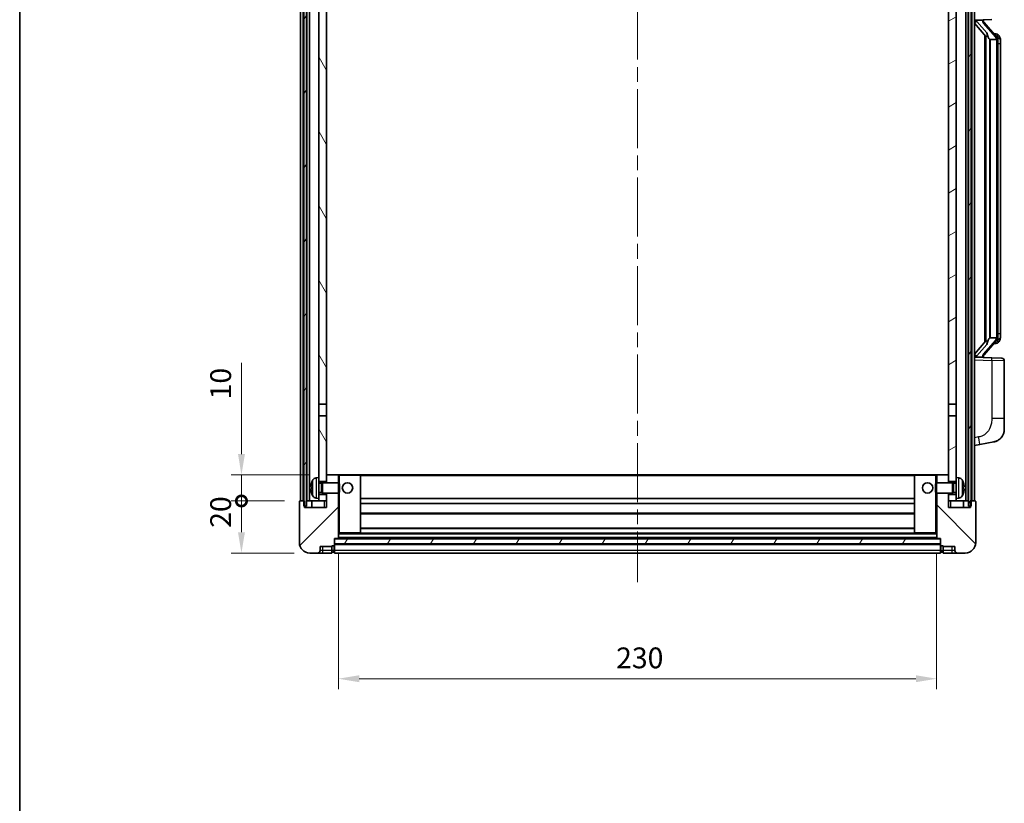
# Model space of a CAD drawing. Units: millimetres. Extents: x 58 to 9512, y 32 to 1297.
# Drawn here: x 1632 to 2011, y 797 to 1098 of the extents above; entities that cross this region are included whole.
import ezdxf

# ---------------------------------------------------------------- set-up
doc = ezdxf.new("R2010")
doc.units = ezdxf.units.MM
doc.header["$LTSCALE"] = 4
doc.linetypes.add('CHAIN', pattern=[0.3543, 0.2362, -0.0295, 0.0591, -0.0295])
doc.layers.get('Defpoints').update_dxf_attribs({"lineweight": 25})
for name, color, linetype, lineweight in [('Border (ISO)', 7, 'Continuous', 35), ('Centerline (ISO)', 131, 'Continuous', 18), ('Dimension (ISO)', 7, 'Continuous', 18), ('Dimension (ISO) @ 1', 7, 'Continuous', 18), ('Hatch (ISO)', 1, 'Continuous', 18), ('Visible (ISO)', 7, 'Continuous', 35), ('Visible Narrow (ISO)', 7, 'Continuous', 25)]:
    doc.layers.add(name, color=color, linetype=linetype, lineweight=lineweight)
doc.styles.add('Note Text (TK)', font='txt')
doc.dimstyles.new('Default - Method 1b (TK)', dxfattribs={"dimscale": 4, "dimtxt": 2.5, "dimasz": 2.5, "dimexe": 1, "dimexo": 1.5, "dimgap": 1, "dimtad": 1, "dimtoh": 1, "dimrnd": 1e-08, "dimdsep": 46, "dimtxsty": 'Note Text (TK)', "dimcen": 0.09, "dimdle": 5, "dimclrd": 100, "dimclre": 100, "dimclrt": 7, "dimadec": 1, "dimazin": 1, "dimtfac": 1, "dimtmove": 0, "dimatfit": 3, "dimfxl": 1, "dimtolj": 1, "dimlwd": -1, "dimlwe": -1, "dimarcsym": 0})
pattern_1 = [(60, (1566.75, -4), (-12.37334, 7.14375), [])]

# ---------------------------------------------------------------- blocks, each defined once
blk = doc.blocks.new('図面枠 tk図枠')
at = {"layer": 'Border (ISO)'}
blk.add_line((14.5, 289), (14.5, 8), dxfattribs=at)
blk = doc.blocks.new('_DotSmall')
at = {"color": 0, "linetype": 'ByBlock', "const_width": 0.5}
blk.add_lwpolyline([(-0.0625, 0, 1), (0.0625, 0, 1)], format="xyb", close=True, dxfattribs=at)
blk = doc.blocks.new('*D290')
at = {"layer": 'Defpoints', "color": 0}
for p in [(1717.25, 913.36), (1739.75, 913.36), (1743.5, 893.36)]:
    blk.add_point(p, dxfattribs=at)
at = {"layer": 'Dimension (ISO)', "color": 100}
for p, q in [((1733.75, 913.36), (1713.25, 913.36)), ((1717.25, 901.36), (1717.25, 913.36)), ((1737.5, 893.36), (1713.25, 893.36))]:
    blk.add_line(p, q, dxfattribs=at)
blk.add_solid([(1715.92, 901.36), (1718.59, 901.36), (1717.25, 893.36)], dxfattribs=at)
at = {"layer": 'Dimension (ISO)', "color": 100, "xscale": 8, "yscale": 8, "zscale": 8, "rotation": 90}
blk.add_blockref('_DotSmall', (1717.25, 913.36), dxfattribs=at)
at = {"layer": 'Dimension (ISO)', "color": 7, "insert": (1709.25, 903.04), "char_height": 8, "attachment_point": 4, "rotation": 90, "style": 'Note Text (TK)'}
blk.add_mtext('\\A1;20', dxfattribs=at)
blk = doc.blocks.new('*D289')
at = {"layer": 'Defpoints', "color": 0}
for p in [(1717.25, 923.36), (1749.1, 923.36), (1739.75, 913.36)]:
    blk.add_point(p, dxfattribs=at)
at = {"layer": 'Dimension (ISO)', "color": 100}
for p, q in [((1717.25, 931.36), (1717.25, 966.39)), ((1743.1, 923.36), (1713.25, 923.36)), ((1717.25, 913.36), (1717.25, 923.36)), ((1733.75, 913.36), (1713.25, 913.36)), ((1717.25, 913.36), (1717.25, 905.36))]:
    blk.add_line(p, q, dxfattribs=at)
blk.add_solid([(1715.92, 931.36), (1718.59, 931.36), (1717.25, 923.36)], dxfattribs=at)
at = {"layer": 'Dimension (ISO)', "color": 100, "xscale": 8, "yscale": 8, "zscale": 8, "rotation": 90}
blk.add_blockref('_DotSmall', (1717.25, 913.36), dxfattribs=at)
at = {"layer": 'Dimension (ISO)', "color": 7, "insert": (1709.25, 952.39), "char_height": 8, "attachment_point": 4, "rotation": 90, "style": 'Note Text (TK)'}
blk.add_mtext('\\A1;10', dxfattribs=at)
blk = doc.blocks.new('*D286')
at = {"layer": 'Defpoints', "color": 0}
for p in [(1754.5, 899.06), (1984.5, 899.06), (1984.5, 845.06)]:
    blk.add_point(p, dxfattribs=at)
at = {"layer": 'Dimension (ISO)', "color": 100}
for p, q in [((1754.5, 893.06), (1754.5, 841.06)), ((1984.5, 893.06), (1984.5, 841.06)), ((1762.5, 845.06), (1976.5, 845.06))]:
    blk.add_line(p, q, dxfattribs=at)
for points in [[(1762.5, 846.39), (1762.5, 843.73), (1754.5, 845.06)], [(1976.5, 846.39), (1976.5, 843.73), (1984.5, 845.06)]]:
    blk.add_solid(points, dxfattribs=at)
at = {"layer": 'Dimension (ISO)', "color": 7, "insert": (1861.28, 853.06), "char_height": 8, "attachment_point": 4, "style": 'Note Text (TK)'}
blk.add_mtext('\\A1;230', dxfattribs=at)

msp = doc.modelspace()

# ---------------------------------------------------------------- hatches: boundary and pattern name
at = {"layer": 'Hatch (ISO)'}
h = msp.add_hatch(dxfattribs=at)
h.set_pattern_fill('ANSI31', color=256, scale=114.3, angle=14.999978, style=0)
h.set_pattern_definition(pattern_1)
h.paths.add_polyline_path([(1996.7527, 1160.86), (1996.7527, 911.36), (1997.5027, 911.36), (1997.7527, 911.36), (1997.7527, 913.36), (1997.7527, 1160.86)])
h.paths.add_polyline_path([(1741.2527, 1160.86), (1741.2527, 913.36), (1741.2527, 911.36), (1741.5027, 911.36), (1742.2527, 911.36), (1742.2527, 1160.86)])
h = msp.add_hatch(dxfattribs=at)
h.set_pattern_fill('ANSI31', color=256, scale=114.3, angle=75.000175, style=0)
h.set_pattern_definition([(120.0002, (1566.75, -4), (-12.37332, -7.14379), [])])
h.paths.add_polyline_path([(1747.0027, 915.86), (1747.0027, 914.36), (1747.0027, 913.36), (1750.0027, 913.36), (1750.0027, 915.86)])
h.paths.add_polyline_path([(1747.0027, 1118.11), (1750.0027, 1118.11), (1750.0027, 1160.86), (1747.0027, 1160.86)])
h.paths.add_polyline_path([(1747.0027, 922.36), (1747.0027, 920.86), (1750.0027, 920.86), (1750.0027, 923.26), (1750.0027, 946.11), (1747.0027, 946.11)])
h.paths.add_polyline_path([(1747.0027, 950.61), (1750.0027, 950.61), (1750.0027, 1113.61), (1747.0027, 1113.61)])
h = msp.add_hatch(dxfattribs=at)
h.set_pattern_fill('ANSI31', color=256, scale=114.3, angle=-14.999978, style=0)
h.set_pattern_definition([(30, (1566.75, -4), (-7.14375, 12.37334), [])])
h.paths.add_polyline_path([(1992.0027, 914.36), (1992.0027, 915.86), (1989.0027, 915.86), (1989.0027, 913.36), (1992.0027, 913.36)])
h.paths.add_polyline_path([(1989.0027, 1118.11), (1992.0027, 1118.11), (1992.0027, 1160.86), (1989.0027, 1160.86)])
h.paths.add_polyline_path([(1992.0027, 920.86), (1992.0027, 922.36), (1992.0027, 946.11), (1989.0027, 946.11), (1989.0027, 923.26), (1989.0027, 920.86)])
h.paths.add_polyline_path([(1989.0027, 950.61), (1992.0027, 950.61), (1992.0027, 1113.61), (1989.0027, 1113.61)])
h = msp.add_hatch(dxfattribs=at)
h.set_pattern_fill('ANSI31', color=256, scale=114.3, style=0)
h.set_pattern_definition([(45, (1566.75, -4), (-10.10279, 10.10279), [])])
edge = h.paths.add_edge_path()
edge.add_ellipse((1752.7527, 896.41), major_axis=(0, -0.25), ratio=1, start_angle=0, end_angle=90)
edge.add_line((1753.0027, 896.41), (1753.0027, 896.86))
edge.add_line((1753.0027, 896.86), (1753.0027, 898.86))
edge.add_line((1753.0027, 898.86), (1753.0027, 898.96))
edge.add_line((1753.0027, 898.96), (1754.4027, 898.96))
edge.add_ellipse((1754.4027, 899.06), major_axis=(0, -0.1), ratio=1, start_angle=0, end_angle=90)
edge.add_line((1754.5027, 899.06), (1754.5027, 916.36))
edge.add_line((1754.5027, 916.36), (1750.0027, 916.36))
edge.add_line((1750.0027, 916.36), (1750.0027, 915.86))
edge.add_line((1750.0027, 915.86), (1750.0027, 913.36))
edge.add_line((1750.0027, 913.36), (1750.0027, 910.86))
edge.add_line((1750.0027, 910.86), (1741.5027, 910.86))
edge.add_line((1741.5027, 910.86), (1741.5027, 911.36))
edge.add_line((1741.5027, 911.36), (1741.5027, 913.36))
edge.add_line((1741.5027, 913.36), (1741.2527, 913.36))
edge.add_line((1741.2527, 913.36), (1739.7527, 913.36))
edge.add_ellipse((1739.7527, 913.11), major_axis=(0, 0.25), ratio=1, start_angle=0, end_angle=90)
edge.add_line((1739.5027, 913.11), (1739.5027, 897.36))
edge.add_ellipse((1743.5027, 897.36), major_axis=(-4, 0), ratio=1, start_angle=0, end_angle=90)
edge.add_line((1743.5027, 893.36), (1746.5027, 893.36))
edge.add_ellipse((1746.5027, 894.36), major_axis=(0, -1), ratio=1, start_angle=0, end_angle=90)
edge.add_line((1747.5027, 894.36), (1747.5027, 895.86))
edge.add_line((1747.5027, 895.86), (1752.0027, 895.86))
edge.add_line((1752.0027, 895.86), (1752.0027, 896.16))
edge.add_line((1752.0027, 896.16), (1752.7527, 896.16))
edge = h.paths.add_edge_path()
edge.add_ellipse((1754.4027, 923.26), major_axis=(0.1, 0), ratio=1, start_angle=0, end_angle=90)
edge.add_line((1754.4027, 923.36), (1750.1027, 923.36))
edge.add_ellipse((1750.1027, 923.26), major_axis=(0, 0.1), ratio=1, start_angle=0, end_angle=90)
edge.add_line((1750.0027, 923.26), (1750.0027, 920.86))
edge.add_line((1750.0027, 920.86), (1750.0027, 920.36))
edge.add_line((1750.0027, 920.36), (1754.5027, 920.36))
edge.add_line((1754.5027, 920.36), (1754.5027, 923.26))
h = msp.add_hatch(dxfattribs=at)
h.set_pattern_fill('ANSI31', color=256, scale=114.3, angle=90.00021, style=0)
h.set_pattern_definition([(135.0002, (1566.75, -4), (-10.10275, -10.10283), [])])
edge = h.paths.add_edge_path()
edge.add_ellipse((1986.2527, 896.41), major_axis=(-0.25, 0), ratio=1, start_angle=0, end_angle=90)
edge.add_line((1986.2527, 896.16), (1987.0027, 896.16))
edge.add_line((1987.0027, 896.16), (1987.0027, 895.86))
edge.add_line((1987.0027, 895.86), (1991.5027, 895.86))
edge.add_line((1991.5027, 895.86), (1991.5027, 894.36))
edge.add_ellipse((1992.5027, 894.36), major_axis=(-1, 0), ratio=1, start_angle=0, end_angle=90)
edge.add_line((1992.5027, 893.36), (1995.5027, 893.36))
edge.add_ellipse((1995.5027, 897.36), major_axis=(0, -4), ratio=1, start_angle=0, end_angle=90)
edge.add_line((1999.5027, 897.36), (1999.5027, 913.11))
edge.add_ellipse((1999.2527, 913.11), major_axis=(0.25, 0), ratio=1, start_angle=0, end_angle=90)
edge.add_line((1999.2527, 913.36), (1997.7527, 913.36))
edge.add_line((1997.7527, 913.36), (1997.5027, 913.36))
edge.add_line((1997.5027, 913.36), (1997.5027, 911.36))
edge.add_line((1997.5027, 911.36), (1997.5027, 910.86))
edge.add_line((1997.5027, 910.86), (1989.0027, 910.86))
edge.add_line((1989.0027, 910.86), (1989.0027, 913.36))
edge.add_line((1989.0027, 913.36), (1989.0027, 915.86))
edge.add_line((1989.0027, 915.86), (1989.0027, 916.36))
edge.add_line((1989.0027, 916.36), (1984.5027, 916.36))
edge.add_line((1984.5027, 916.36), (1984.5027, 899.06))
edge.add_ellipse((1984.6027, 899.06), major_axis=(-0.1, 0), ratio=1, start_angle=0, end_angle=90)
edge.add_line((1984.6027, 898.96), (1986.0027, 898.96))
edge.add_line((1986.0027, 898.96), (1986.0027, 898.86))
edge.add_line((1986.0027, 898.86), (1986.0027, 896.86))
edge.add_line((1986.0027, 896.86), (1986.0027, 896.41))
edge = h.paths.add_edge_path()
edge.add_ellipse((1984.6027, 923.26), major_axis=(0, 0.1), ratio=1, start_angle=0, end_angle=90)
edge.add_line((1984.5027, 923.26), (1984.5027, 920.36))
edge.add_line((1984.5027, 920.36), (1989.0027, 920.36))
edge.add_line((1989.0027, 920.36), (1989.0027, 920.86))
edge.add_line((1989.0027, 920.86), (1989.0027, 923.26))
edge.add_ellipse((1988.9027, 923.26), major_axis=(0.1, 0), ratio=1, start_angle=0, end_angle=90)
edge.add_line((1988.9027, 923.36), (1984.6027, 923.36))
h = msp.add_hatch(dxfattribs=at)
h.set_pattern_fill('ANSI31', color=256, scale=114.3, angle=14.999978, style=0)
h.set_pattern_definition(pattern_1)
h.paths.add_polyline_path([(1753.0027, 898.86), (1753.0027, 896.86), (1986.0027, 896.86), (1986.0027, 898.86)])

# ---------------------------------------------------------------- linework, layer by layer
at = {"layer": 'Centerline (ISO)', "linetype": 'CHAIN', "ltscale": 23.990969}
msp.add_line((1869.5027, 1173.61), (1869.5027, 882.11), dxfattribs=at)
at = {"layer": 'Visible (ISO)'}
for p, q in [((1740.0027, 913.36), (1740.0027, 1160.86)), ((1741.0027, 913.36), (1741.0027, 1160.86)), ((1741.2527, 1160.86), (1741.2527, 911.36)), ((1742.2527, 911.36), (1742.2527, 1160.86)), ((1742.3527, 913.36), (1742.3527, 1160.86)), ((1743.3527, 913.36), (1743.3527, 1160.86)), ((1995.6527, 913.36), (1995.6527, 1160.86)), ((1996.6527, 913.36), (1996.6527, 1160.86)), ((1996.7527, 1160.86), (1996.7527, 911.36)), ((1997.7527, 911.36), (1997.7527, 1160.86)), ((1998.0027, 913.36), (1998.0027, 1160.86)), ((1999.0027, 913.36), (1999.0027, 1160.86)), ((1747.0027, 1113.61), (1747.0027, 950.61)), ((1750.0027, 950.61), (1750.0027, 1113.61)), ((1989.0027, 1113.61), (1989.0027, 950.61)), ((1992.0027, 950.61), (1992.0027, 1113.61)), ((1999.0027, 1098.11), (2005.6772, 1098.3431)), ((2000.0027, 1098.12), (2002.0027, 1098.12)), ((2002.5027, 1098.0466), (2002.5027, 1098.2322)), ((2002.5027, 1097.8409), (2002.5027, 1098.0466)), ((1999.0027, 1096.9205), (2003.4354, 1091.8213)), ((2007.5121, 1091.7043), (2002.748, 1097.1848)), ((2003.0027, 1092.3191), (2003.0027, 974.4009)), ((2003.4027, 1091.8589), (2003.4027, 974.861)), ((2005.0027, 1090.62), (2004.9176, 1090.6909)), ((2007.4853, 1090.62), (2005.0027, 1090.62)), ((2005.0027, 1090.62), (2005.0027, 976.1)), ((2007.4333, 1092.795), (2006.564, 1092.795)), ((2008.0027, 976.3278), (2008.0027, 1090.3922)), ((2008.2668, 1092.3604), (2008.188, 1092.451)), ((2009.0027, 1089.045), (2009.0027, 1090.3922)), ((2009.0027, 977.675), (2009.0027, 1089.045)), ((2009.0027, 976.3278), (2009.0027, 977.675)), ((2003.4354, 974.8987), (1999.0027, 969.7994)), ((2002.748, 969.5351), (2007.5121, 975.0156)), ((2004.9176, 976.0291), (2005.0027, 976.1)), ((2005.0027, 976.1), (2007.4853, 976.1)), ((2007.4333, 973.925), (2006.564, 973.925)), ((2008.188, 974.2689), (2008.2668, 974.3596)), ((2005.6772, 968.3769), (1999.0027, 968.61)), ((2000.0027, 968.6), (2002.0027, 968.6)), ((2002.5027, 968.6734), (2002.5027, 968.8791)), ((2002.5027, 968.4878), (2002.5027, 968.6734)), ((2005.6772, 968.3769), (2009.5376, 968.2421)), ((2010.5027, 945.0997), (2010.5027, 967.2427)), ((1747.0027, 950.61), (1750.0027, 950.61)), ((1747.0027, 946.11), (1747.0027, 950.61)), ((1750.0027, 950.61), (1750.0027, 946.11)), ((1989.0027, 950.61), (1992.0027, 950.61)), ((1989.0027, 946.11), (1989.0027, 950.61)), ((1992.0027, 950.61), (1992.0027, 946.11)), ((1750.0027, 946.11), (1747.0027, 946.11)), ((1747.0027, 946.11), (1747.0027, 922.36)), ((1750.0027, 920.86), (1750.0027, 946.11)), ((1992.0027, 946.11), (1989.0027, 946.11)), ((1989.0027, 946.11), (1989.0027, 920.86)), ((1992.0027, 922.36), (1992.0027, 946.11)), ((2010.5027, 945.0997), (2010.5027, 940.967)), ((1999.0027, 934.61), (2001.0978, 935.0172)), ((2001.0978, 935.0172), (2006.4567, 936.0589)), ((1745.9437, 922.2673), (1747.0027, 922.36)), ((1747.0027, 914.36), (1747.0027, 922.36)), ((1747.0027, 920.86), (1750.0027, 920.86)), ((1747.0027, 920.1452), (1747.9733, 920.1452)), ((1747.9733, 920.1452), (1748.4027, 920.36)), ((1747.9733, 916.5747), (1747.9733, 920.1452)), ((1748.4027, 916.36), (1748.4027, 920.36)), ((1748.4027, 920.36), (1754.5732, 920.36)), ((1750.1027, 923.36), (1750.0027, 923.36)), ((1750.0027, 923.26), (1750.0027, 920.36)), ((1754.4027, 923.36), (1750.1027, 923.36)), ((1755.0027, 923.36), (1754.4027, 923.36)), ((1754.5027, 920.36), (1754.5027, 923.26)), ((1754.5732, 916.36), (1754.5732, 920.36)), ((1755.0027, 919.9306), (1754.5732, 920.36)), ((1762.9027, 923.36), (1755.0027, 923.36)), ((1755.0027, 919.9306), (1755.0027, 916.7894)), ((1976.1027, 923.36), (1762.9027, 923.36)), ((1763.0027, 901.06), (1763.0027, 923.26)), ((1976.0027, 923.26), (1976.0027, 901.06)), ((1984.0027, 923.36), (1976.1027, 923.36)), ((1984.6027, 923.36), (1984.0027, 923.36)), ((1984.0027, 919.9306), (1984.4322, 920.36)), ((1984.0027, 916.7894), (1984.0027, 919.9306)), ((1984.4322, 920.36), (1984.4322, 916.36)), ((1990.6027, 920.36), (1984.4322, 920.36)), ((1984.5027, 923.26), (1984.5027, 920.36)), ((1988.9027, 923.36), (1984.6027, 923.36)), ((1989.0027, 923.36), (1988.9027, 923.36)), ((1989.0027, 920.36), (1989.0027, 923.26)), ((1989.0027, 920.86), (1992.0027, 920.86)), ((1990.6027, 920.36), (1990.6027, 916.36)), ((1991.0321, 920.1452), (1990.6027, 920.36)), ((1991.0321, 920.1452), (1991.0321, 916.5747)), ((1992.0027, 920.1452), (1991.0321, 920.1452)), ((1992.0027, 922.36), (1992.0027, 914.36)), ((1993.0616, 922.2673), (1992.0027, 922.36)), ((1744.2887, 918.6423), (1744.2887, 918.0777)), ((1747.0027, 916.5747), (1747.9733, 916.5747)), ((1747.9733, 916.5747), (1748.4027, 916.36)), ((1748.4027, 916.36), (1754.5732, 916.36)), ((1750.0027, 916.36), (1750.0027, 910.86)), ((1754.5027, 899.06), (1754.5027, 916.36)), ((1755.0027, 916.7894), (1754.5732, 916.36)), ((1984.0027, 916.7894), (1984.4322, 916.36)), ((1990.6027, 916.36), (1984.4322, 916.36)), ((1984.5027, 916.36), (1984.5027, 899.06)), ((1989.0027, 910.86), (1989.0027, 916.36)), ((1991.0321, 916.5747), (1990.6027, 916.36)), ((1992.0027, 916.5747), (1991.0321, 916.5747)), ((1994.7167, 918.0777), (1994.7167, 918.6423)), ((1739.5027, 913.11), (1739.5027, 897.36)), ((1741.5027, 913.36), (1739.7527, 913.36)), ((1741.5027, 910.86), (1741.5027, 913.36)), ((1742.2527, 913.36), (1742.3527, 913.36)), ((1742.3527, 913.36), (1743.3527, 913.36)), ((1743.3527, 913.36), (1747.0027, 913.36)), ((1744.2527, 913.36), (1744.2527, 910.86)), ((1745.9437, 914.4526), (1747.0027, 914.36)), ((1750.0027, 915.86), (1747.0027, 915.86)), ((1747.0027, 914.36), (1747.0027, 913.36)), ((1747.0027, 913.36), (1750.0027, 913.36)), ((1750.0027, 913.36), (1750.0027, 915.86)), ((1976.0027, 914.36), (1763.0027, 914.36)), ((1976.0027, 912.36), (1763.0027, 912.36)), ((1992.0027, 915.86), (1989.0027, 915.86)), ((1989.0027, 915.86), (1989.0027, 913.36)), ((1989.0027, 913.36), (1992.0027, 913.36)), ((1993.0616, 914.4526), (1992.0027, 914.36)), ((1992.0027, 913.36), (1992.0027, 914.36)), ((1992.0027, 913.36), (1995.6527, 913.36)), ((1994.7527, 913.36), (1994.7527, 910.86)), ((1995.6527, 913.36), (1996.6527, 913.36)), ((1996.6527, 913.36), (1996.7527, 913.36)), ((1999.2527, 913.36), (1997.5027, 913.36)), ((1997.5027, 913.36), (1997.5027, 910.86)), ((1999.5027, 897.36), (1999.5027, 913.11)), ((1741.2527, 911.36), (1742.2527, 911.36)), ((1750.0027, 910.86), (1741.5027, 910.86)), ((1997.5027, 910.86), (1989.0027, 910.86)), ((1996.7527, 911.36), (1997.7527, 911.36)), ((1976.0027, 908.36), (1763.0027, 908.36)), ((1754.5027, 900.96), (1755.0027, 900.96)), ((1755.0027, 900.96), (1762.9027, 900.96)), ((1976.1027, 900.96), (1762.9027, 900.96)), ((1976.0027, 902.96), (1763.0027, 902.96)), ((1976.1027, 900.96), (1984.0027, 900.96)), ((1984.0027, 900.96), (1984.5027, 900.96)), ((1753.0027, 896.41), (1753.0027, 898.96)), ((1753.0027, 898.96), (1754.4027, 898.96)), ((1753.0027, 898.86), (1753.0027, 896.86)), ((1986.0027, 898.86), (1753.0027, 898.86)), ((1984.6027, 898.96), (1754.4027, 898.96)), ((1984.6027, 898.96), (1986.0027, 898.96)), ((1986.0027, 898.96), (1986.0027, 896.41)), ((1986.0027, 896.86), (1986.0027, 898.86)), ((1743.5027, 893.36), (1746.5027, 893.36)), ((1746.5027, 893.36), (1748.5027, 893.36)), ((1747.5027, 894.36), (1747.5027, 895.86)), ((1747.5027, 895.86), (1752.0027, 895.86)), ((1748.5027, 893.36), (1752.0027, 893.36)), ((1752.0027, 895.86), (1752.0027, 896.16)), ((1752.0027, 896.16), (1752.7527, 896.16)), ((1752.0027, 894.36), (1752.0027, 895.86)), ((1752.0027, 894.36), (1752.0027, 893.36)), ((1752.7527, 893.66), (1752.0027, 893.66)), ((1753.0027, 896.86), (1986.0027, 896.86)), ((1986.0027, 896.76), (1753.0027, 896.76)), ((1753.0027, 896.41), (1753.0027, 894.36)), ((1753.0027, 893.36), (1753.0027, 894.36)), ((1986.0027, 893.36), (1753.0027, 893.36)), ((1986.0027, 894.36), (1986.0027, 896.41)), ((1986.0027, 894.36), (1986.0027, 893.36)), ((1986.2527, 896.16), (1987.0027, 896.16)), ((1986.2527, 893.66), (1987.0027, 893.66)), ((1987.0027, 896.16), (1987.0027, 895.86)), ((1987.0027, 895.86), (1991.5027, 895.86)), ((1987.0027, 895.86), (1987.0027, 894.36)), ((1987.0027, 893.36), (1987.0027, 894.36)), ((1987.0027, 893.36), (1990.5027, 893.36)), ((1990.5027, 893.36), (1992.5027, 893.36)), ((1991.5027, 895.86), (1991.5027, 894.36)), ((1992.5027, 893.36), (1995.5027, 893.36))]:
    msp.add_line(p, q, dxfattribs=at)
for centre in [(1758.0027, 918.36), (1981.0027, 918.36)]:
    msp.add_circle(centre, 2, dxfattribs=at)
for centre, radius, start, end in [((2003.5027, 1097.8409), 1, 180, 221), ((2007.4333, 1091.795), 1, 41, 90), ((2006.0027, 1090.3922), 2, 5.907532, 41), ((2006.0027, 1090.3922), 2, 0, 5.907532), ((2007.4333, 974.925), 1, 270, 319), ((2006.0027, 976.3278), 2, 319, 354.092468), ((2006.0027, 976.3278), 2, 354.092468, 0), ((2003.5027, 968.8791), 1, 139, 180), ((2009.5027, 967.2427), 1, 0, 88), ((2005.5027, 940.967), 5, 318.90433, 0), ((1744.4133, 920.5446), 0.1246, 159.960393, 178.185174), ((1750.4027, 918.36), 6.5, 151.827266, 159.960393), ((1746.0832, 920.6734), 1.6, 95, 151.827266), ((1750.1027, 923.26), 0.1, 90, 180), ((1754.4027, 923.26), 0.1, 0, 90), ((1762.9027, 923.26), 0.1, 0, 90), ((1976.1027, 923.26), 0.1, 90, 180), ((1984.6027, 923.26), 0.1, 90, 180), ((1988.9027, 923.26), 0.1, 0, 90), ((1992.9222, 920.6734), 1.6, 28.172734, 85), ((1988.6027, 918.36), 6.5, 20.039607, 28.172734), ((1994.5921, 920.5446), 0.1246, 1.814826, 20.039607), ((1744.4133, 916.1753), 0.1246, 181.814826, 200.039607), ((1750.4027, 918.36), 6.5, 200.039607, 208.172734), ((1988.6027, 918.36), 6.5, 331.827266, 339.960393), ((1994.5921, 916.1753), 0.1246, 339.960393, 358.185174), ((1739.7527, 913.11), 0.25, 90, 180), ((1746.0832, 916.0465), 1.6, 208.172734, 265), ((1992.9222, 916.0465), 1.6, 275, 331.827266), ((1999.2527, 913.11), 0.25, 0, 90), ((1762.9027, 901.06), 0.1, 270, 0), ((1976.1027, 901.06), 0.1, 180, 270), ((1743.5027, 897.36), 4, 180, 270), ((1754.4027, 899.06), 0.1, 270, 0), ((1984.6027, 899.06), 0.1, 180, 270), ((1995.5027, 897.36), 4, 270, 0), ((1746.5027, 894.36), 1, 270, 0), ((1752.7527, 896.41), 0.25, 270, 0), ((1752.7527, 893.91), 0.25, 270, 0), ((1986.2527, 896.41), 0.25, 180, 270), ((1986.2527, 893.91), 0.25, 180, 270), ((1992.5027, 894.36), 1, 180, 270)]:
    msp.add_arc(centre, radius, start, end, dxfattribs=at)
for centre, major_axis, ratio, start_param, end_param in [((2000.0027, 1097.9732), (-1, 0), 0.14676884, 4.71238898, 6.28318531), ((2002.0027, 1098.0466), (0.5, 0), 0.14676884, 0, 1.57079633), ((2000.0027, 1097.2944), (-0.9955, -0.3722), 0.25438663, 4.61756297, 6.18835929), ((2005.4027, 1097.1585), (0, -6.6667), 0.3, 5.34289009, 6.03820664), ((2005.4027, 969.5615), (0, 6.6667), 0.3, 0.24497866, 0.94029521), ((2000.0027, 969.4255), (0.9955, -0.3722), 0.25438663, 3.23641867, 4.807215), ((2000.0027, 968.7468), (-1, 0), 0.14676884, 0, 1.57079633), ((2002.0027, 968.6734), (0.5, 0), 0.14676884, 4.71238898, 6.28318531), ((1750.3905, 918.3528), (-3.2829, 5.6083), 0.99488747, 0.69485901, 0.93384331), ((1988.6149, 918.3528), (-3.2829, -5.6083), 0.99488747, 2.20774935, 2.44673364), ((1750.3905, 918.2204), (-6.4737, 0.5671), 0.05101764, 0.10959827, 0.34858257), ((1750.3905, 918.4996), (-6.4737, -0.5671), 0.05101764, 5.93460274, 6.17358703), ((1750.3905, 918.3671), (3.2829, 5.6083), 0.99488747, 2.20774935, 2.44673364), ((1988.6149, 918.2204), (6.4737, 0.5671), 0.05101764, 5.93460274, 6.17358703), ((1988.6149, 918.4996), (6.4737, -0.5671), 0.05101764, 0.10959827, 0.34858257), ((1988.6149, 918.3671), (3.2829, -5.6083), 0.99488747, 0.69485901, 0.93384331)]:
    msp.add_ellipse(centre, major_axis=major_axis, ratio=ratio, start_param=start_param, end_param=end_param, dxfattribs=at)
for points, knots in [([(2003.7872, 1093.2282), (2003.7895, 1093.2176), (2003.7918, 1093.2071), (2003.8437, 1092.9662), (2003.8978, 1092.6836), (2003.8978, 1092.4383), (2003.8978, 1092.3637), (2003.8924, 1092.2821), (2003.8622, 1092.1304), (2003.8369, 1092.0606), (2003.7806, 1091.9593), (2003.7486, 1091.9187), (2003.6838, 1091.8563), (2003.6511, 1091.8343), (2003.561, 1091.7873), (2003.506, 1091.7816), (2003.4554, 1091.8029), (2003.4444, 1091.8109), (2003.4354, 1091.8213)], [0.742305626, 0.742305626, 0.742305626, 0.742305626, 0.745632696, 0.745632696, 0.819200354, 0.819200354, 0.819200354, 0.841590598, 0.841590598, 0.863980841, 0.863980841, 0.882920663, 0.882920663, 0.901860485, 0.901860485, 0.943798526, 0.943798526, 0.958212109, 0.958212109, 0.958212109, 0.958212109]), ([(2007.9921, 1090.5981), (2007.992, 1090.5982), (2007.992, 1090.5984), (2007.9907, 1090.6076), (2007.9776, 1090.6154), (2007.9287, 1090.6278), (2007.8922, 1090.6321), (2007.8007, 1090.6364), (2007.7466, 1090.6363), (2007.6279, 1090.6316), (2007.5645, 1090.6271), (2007.5003, 1090.6207)], [-0.0778087689, -0.0778087689, -0.0778087689, -0.0778087689, -0.0774791395, -0.0774791395, -0.0585788033, -0.0585788033, -0.0389062325, -0.0389062325, -0.0193765361, -0.0193765361, 0, 0, 0, 0]), ([(2009.0027, 1090.3922), (2009.0027, 1090.9861), (2008.8522, 1091.3902), (2008.5469, 1092.0225), (2008.376, 1092.2348), (2008.2668, 1092.3604)], [0, 0, 0, 0, 0.2061269, 0.2061269, 0.42564821, 0.42564821, 0.42564821, 0.42564821]), ([(2003.4354, 974.8987), (2003.4444, 974.909), (2003.4554, 974.9171), (2003.506, 974.9384), (2003.561, 974.9327), (2003.6511, 974.8857), (2003.6838, 974.8636), (2003.7486, 974.8013), (2003.7806, 974.7606), (2003.8369, 974.6594), (2003.8622, 974.5896), (2003.8924, 974.4379), (2003.8978, 974.3563), (2003.8978, 974.0702), (2003.8559, 973.8246), (2003.8064, 973.5811), (2003.7971, 973.5368), (2003.7872, 973.4918)], [0.219421737, 0.219421737, 0.219421737, 0.219421737, 0.23383532, 0.23383532, 0.275773361, 0.275773361, 0.294713183, 0.294713183, 0.313653005, 0.313653005, 0.336043248, 0.336043248, 0.358433491, 0.358433491, 0.421861067, 0.421861067, 0.435453192, 0.435453192, 0.435453192, 0.435453192]), ([(2007.9921, 976.1219), (2007.992, 976.1217), (2007.992, 976.1216), (2007.9907, 976.1124), (2007.9776, 976.1046), (2007.9287, 976.0922), (2007.8922, 976.0878), (2007.8007, 976.0836), (2007.7466, 976.0837), (2007.6279, 976.0883), (2007.5645, 976.0928), (2007.5003, 976.0992)], [-0.0003297628, -0.0003297628, -0.0003297628, -0.0003297628, 0, 0, 0.0189079865, 0.0189079865, 0.0385885202, 0.0385885202, 0.0581261217, 0.0581261217, 0.0775105008, 0.0775105008, 0.0775105008, 0.0775105008]), ([(2008.2668, 974.3596), (2008.3212, 974.4221), (2008.3905, 974.5068), (2008.5575, 974.7471), (2008.6581, 974.9132), (2008.8296, 975.3041), (2008.9036, 975.5181), (2008.9824, 975.9424), (2009.0027, 976.1234), (2009.0027, 976.3278)], [0, 0, 0, 0, 0.109280085, 0.109280085, 0.240591253, 0.240591253, 0.354088722, 0.354088722, 0.425024641, 0.425024641, 0.425024641, 0.425024641]), ([(2009.2707, 937.6804), (2009.2513, 937.6581), (2009.2322, 937.6366), (2009.1913, 937.5914), (2009.1702, 937.5684), (2009.1056, 937.4996), (2009.0603, 937.453), (2008.923, 937.3177), (2008.8259, 937.2288), (2008.5996, 937.0381), (2008.467, 936.9369), (2008.1265, 936.7035), (2007.9116, 936.5787), (2007.4469, 936.3524), (2007.1933, 936.2538), (2006.7776, 936.1295), (2006.6176, 936.0902), (2006.4567, 936.0589)], [0, 0, 0, 0, 0.010823116, 0.010823116, 0.021555164, 0.021555164, 0.042579621, 0.042579621, 0.082862142, 0.082862142, 0.132680778, 0.132680778, 0.206708077, 0.206708077, 0.289770927, 0.289770927, 0.340209224, 0.340209224, 0.340209224, 0.340209224]), ([(2007.807, 936.5296), (2007.6173, 936.4312), (2007.4223, 936.3454), (2006.9747, 936.1813), (2006.7166, 936.1094), (2006.4567, 936.0589)], [0.193034956, 0.193034956, 0.193034956, 0.193034956, 0.257659665, 0.257659665, 0.339004358, 0.339004358, 0.339004358, 0.339004358]), ([(2009.2707, 937.6804), (2009.2421, 937.6476), (2009.214, 937.6162), (2009.1533, 937.5502), (2009.1218, 937.5168), (2009.026, 937.4181), (2008.9585, 937.3522), (2008.8667, 937.2678), (2008.8449, 937.248), (2008.8227, 937.2284)], [0, 0, 0, 0, 0.0153264144, 0.0153264144, 0.0304667096, 0.0304667096, 0.0599334156, 0.0599334156, 0.0689999838, 0.0689999838, 0.0689999838, 0.0689999838]), ([(1743.9524, 918.7479), (1743.9481, 918.7505), (1743.9444, 918.7613), (1743.9398, 918.7995), (1743.9388, 918.827), (1743.9395, 918.8889), (1743.9411, 918.9274), (1743.9463, 918.9995), (1743.9491, 919.0315), (1743.9524, 919.0627)], [0, 0, 0, 0, 0.0125039067, 0.0125039067, 0.0250078135, 0.0250078135, 0.0375277995, 0.0375277995, 0.0466766392, 0.0466766392, 0.0466766392, 0.0466766392]), ([(1743.9524, 917.6573), (1743.9481, 917.6986), (1743.9444, 917.7424), (1743.9398, 917.8221), (1743.9388, 917.858), (1743.9395, 917.914), (1743.9411, 917.9377), (1743.9463, 917.9637), (1743.9491, 917.9701), (1743.9524, 917.972)], [0, 0, 0, 0, 0.0124997785, 0.0124997785, 0.0249995571, 0.0249995571, 0.0375236714, 0.0375236714, 0.0466766062, 0.0466766062, 0.0466766062, 0.0466766062]), ([(1995.0529, 919.0627), (1995.0573, 919.0213), (1995.061, 918.9776), (1995.0656, 918.8979), (1995.0666, 918.862), (1995.0659, 918.806), (1995.0642, 918.7823), (1995.0591, 918.7563), (1995.0562, 918.7498), (1995.0529, 918.7479)], [0, 0, 0, 0, 0.0124997785, 0.0124997785, 0.0249995571, 0.0249995571, 0.0375236714, 0.0375236714, 0.0466766062, 0.0466766062, 0.0466766062, 0.0466766062]), ([(1995.0529, 917.972), (1995.0573, 917.9695), (1995.061, 917.9587), (1995.0656, 917.9204), (1995.0666, 917.893), (1995.0659, 917.8311), (1995.0642, 917.7925), (1995.0591, 917.7205), (1995.0562, 917.6885), (1995.0529, 917.6573)], [0, 0, 0, 0, 0.0125039067, 0.0125039067, 0.0250078135, 0.0250078135, 0.0375277995, 0.0375277995, 0.0466766392, 0.0466766392, 0.0466766392, 0.0466766392])]:
    msp.add_open_spline(points, degree=3, knots=knots, dxfattribs=at)
for points in [[(2007.5003, 1090.6207), (2007.4951, 1090.6202), (2007.49, 1090.62), (2007.4853, 1090.62)], [(2007.4853, 976.1), (2007.49, 976.1), (2007.4951, 976.0998), (2007.5003, 976.0992)]]:
    msp.add_open_spline(points, degree=3, dxfattribs=at)
at = {"layer": 'Visible Narrow (ISO)'}
for p, q in [((2000.0027, 1098.12), (2000.0027, 1098.1449)), ((2000.0027, 1097.5818), (2000.0027, 1098.12)), ((2002.0027, 1098.2147), (2002.0027, 1098.12)), ((2002.0027, 1098.12), (2002.0027, 1097.9846)), ((2003.7872, 1093.2282), (2000.0027, 1097.5818)), ((2002.3706, 1097.0005), (2007.1347, 1091.52)), ((2004.9176, 976.0291), (2004.9176, 1090.6909)), ((2008.0027, 1090.3922), (2007.5027, 1090.3922)), ((2007.5027, 1090.3922), (2007.5027, 976.3278)), ((2008.0027, 1091.2095), (2008.0027, 1090.3922)), ((2009.0027, 1089.045), (2008.0027, 1089.045)), ((2008.0027, 977.675), (2009.0027, 977.675)), ((2000.0027, 969.1382), (2003.7872, 973.4918)), ((2007.1347, 975.2), (2002.3706, 969.7195)), ((2008.0027, 976.3278), (2007.5027, 976.3278)), ((2008.0027, 976.3278), (2008.0027, 975.5105)), ((2000.0027, 968.6), (2000.0027, 969.1382)), ((1999.0027, 967.6106), (2005.6772, 967.3775)), ((2000.0027, 968.5751), (2000.0027, 968.6)), ((2002.0027, 968.7354), (2002.0027, 968.6)), ((2002.0027, 968.6), (2002.0027, 968.5052)), ((2010.5027, 967.2427), (2005.6772, 967.3775)), ((2005.6772, 967.3775), (2005.6772, 945.0997)), ((2010.5027, 945.0997), (2005.6772, 945.0997)), ((2000.6301, 937.9621), (1999.0027, 937.6458)), ((1744.2962, 920.5873), (1744.2962, 920.5696)), ((1744.6727, 915.2911), (1744.6727, 921.4288)), ((1745.9437, 922.2673), (1745.9437, 914.4526)), ((1754.5027, 923.26), (1755.0027, 923.26)), ((1755.0027, 923.36), (1755.0027, 923.26)), ((1755.0027, 923.26), (1762.9027, 923.26)), ((1755.0027, 919.9306), (1755.0027, 923.26)), ((1762.9027, 923.26), (1762.9027, 923.36)), ((1762.9027, 923.26), (1763.0027, 923.26)), ((1762.9027, 923.26), (1762.9027, 901.06)), ((1976.0027, 923.06), (1763.0027, 923.06)), ((1976.1027, 923.26), (1976.0027, 923.26)), ((1976.1027, 923.36), (1976.1027, 923.26)), ((1976.1027, 901.06), (1976.1027, 923.26)), ((1976.1027, 923.26), (1984.0027, 923.26)), ((1984.0027, 923.36), (1984.0027, 923.26)), ((1984.0027, 923.26), (1984.0027, 919.9306)), ((1984.0027, 923.26), (1984.5027, 923.26)), ((1993.0616, 914.4526), (1993.0616, 922.2673)), ((1994.3326, 921.4288), (1994.3326, 915.2911)), ((1994.7091, 920.5696), (1994.7091, 920.5873)), ((1744.2962, 918.6406), (1744.2962, 918.0794)), ((1744.2962, 916.1504), (1744.2962, 916.1326)), ((1755.0027, 901.06), (1755.0027, 916.7894)), ((1984.0027, 916.7894), (1984.0027, 901.06)), ((1994.7091, 918.0794), (1994.7091, 918.6406)), ((1994.7091, 916.1326), (1994.7091, 916.1504)), ((1749.0027, 913.36), (1749.0027, 910.86)), ((1990.0027, 910.86), (1990.0027, 913.36)), ((1976.0027, 908.66), (1763.0027, 908.66)), ((1755.0027, 901.06), (1754.5027, 901.06)), ((1755.0027, 901.06), (1755.0027, 900.96)), ((1762.9027, 901.06), (1755.0027, 901.06)), ((1762.9027, 901.06), (1763.0027, 901.06)), ((1762.9027, 900.96), (1762.9027, 901.06)), ((1976.0027, 902.66), (1763.0027, 902.66)), ((1976.0027, 901.06), (1976.1027, 901.06)), ((1976.1027, 901.06), (1976.1027, 900.96)), ((1984.0027, 901.06), (1976.1027, 901.06)), ((1984.0027, 900.96), (1984.0027, 901.06)), ((1984.5027, 901.06), (1984.0027, 901.06)), ((1984.5027, 900.66), (1754.5027, 900.66)), ((1984.5027, 899.26), (1754.5027, 899.26)), ((1748.5027, 894.36), (1747.5027, 894.36)), ((1748.5027, 894.36), (1748.5027, 895.86)), ((1752.0027, 894.36), (1748.5027, 894.36)), ((1748.5027, 893.36), (1748.5027, 894.36)), ((1752.7527, 894.36), (1752.0027, 894.36)), ((1752.7527, 896.16), (1752.7527, 894.36)), ((1753.0027, 894.36), (1752.7527, 894.36)), ((1752.7527, 893.66), (1752.7527, 894.36)), ((1986.0027, 896.46), (1753.0027, 896.46)), ((1986.0027, 894.36), (1753.0027, 894.36)), ((1986.0027, 894.36), (1986.2527, 894.36)), ((1986.2527, 894.36), (1986.2527, 896.16)), ((1986.2527, 894.36), (1987.0027, 894.36)), ((1986.2527, 894.36), (1986.2527, 893.66)), ((1990.5027, 894.36), (1987.0027, 894.36)), ((1990.5027, 894.36), (1990.5027, 895.86)), ((1990.5027, 893.36), (1990.5027, 894.36)), ((1991.5027, 894.36), (1990.5027, 894.36))]:
    msp.add_line(p, q, dxfattribs=at)
for centre, start, end in [((2003.5027, 1097.9846), 180, 221), ((2006.0027, 1090.5359), 3.242335, 41), ((2006.0027, 1090.3922), 0, 8.733934), ((2006.0027, 976.1841), 319, 356.757665), ((2006.0027, 976.3278), 351.266066, 0), ((2003.5027, 968.7354), 139, 180)]:
    msp.add_arc(centre, 1.5, start, end, dxfattribs=at)
for centre, major_axis, ratio, start_param, end_param in [((2002.0027, 1097.8409), (0.5, 0), 0.28734789, 0, 1.57079633), ((2002.3706, 1096.8568), (0.3774, 0.328), 0.22082359, 0, 1.3811443), ((2007.1347, 1091.3763), (0.3774, 0.328), 0.22082359, 0, 1.3811443), ((2007.5121, 1091.7043), (0.7547, 0.6561), 0.98843646, 0, 0.86096541), ((2008.0027, 1090.3922), (1, 0), 0.81730076, 0, 1.57079633), ((2007.1347, 975.3437), (0.3774, -0.328), 0.22082359, 4.90204101, 6.28318531), ((2007.5121, 975.0156), (0.7547, -0.6561), 0.98843646, 5.4222199, 6.28318531), ((2008.0027, 976.3278), (1, 0), 0.81730076, 4.71238898, 6.28318531), ((2002.3706, 969.8632), (0.3774, -0.328), 0.22082359, 4.90204101, 6.28318531), ((2002.0027, 968.8791), (0.5, 0), 0.28734789, 4.71238898, 6.28318531), ((2005.6423, 967.3775), (0.0349, 0.9994), 0.03487826, 4.71360696, 6.28318531), ((2000.5254, 937.9621), (0.5724, -2.9449), 0.03425905, 0, 1.56413714)]:
    msp.add_ellipse(centre, major_axis=major_axis, ratio=ratio, start_param=start_param, end_param=end_param, dxfattribs=at)
msp.add_open_spline([(2007.4333, 1092.795), (2007.4333, 1092.795), (2007.4593, 1092.7631), (2007.5121, 1092.6977)], degree=3, dxfattribs=at)
for points, knots in [([(2007.5121, 1092.6977), (2007.5849, 1092.6076), (2007.6989, 1092.4558), (2007.9024, 1091.9899), (2008.0027, 1091.6971), (2008.0027, 1091.2095)], [-0.42564821, -0.42564821, -0.42564821, -0.42564821, -0.2061269, -0.2061269, 0, 0, 0, 0]), ([(2007.5121, 974.0223), (2007.4619, 973.9602), (2007.436, 973.9283), (2007.4334, 973.9251), (2007.4333, 973.925), (2007.4333, 973.925)], [-0.318622721, -0.318622721, -0.318622721, -0.318622721, -0.167312443, -0.167312443, -0.159355581, -0.159355581, -0.159355581, -0.159355581]), ([(2008.0027, 975.5105), (2008.0027, 975.3427), (2007.9892, 975.2003), (2007.9366, 974.8718), (2007.8873, 974.712), (2007.773, 974.4225), (2007.7059, 974.3019), (2007.5946, 974.1279), (2007.5483, 974.0671), (2007.5121, 974.0223)], [-0.425024641, -0.425024641, -0.425024641, -0.425024641, -0.354088722, -0.354088722, -0.240591253, -0.240591253, -0.109280085, -0.109280085, 0, 0, 0, 0]), ([(2005.6772, 945.0997), (2005.6772, 944.5633), (2005.6685, 943.9281), (2005.5431, 943.2279), (2005.3714, 942.2694), (2004.9839, 941.219), (2004.4009, 940.3589), (2003.8437, 939.5369), (2003.1023, 938.8775), (2002.3539, 938.4976), (2001.7681, 938.2003), (2001.1689, 938.0669), (2000.6301, 937.9621)], [0, 0, 0, 0, 0.21270217, 0.21270217, 0.21270217, 0.50389399, 0.50389399, 0.50389399, 0.78220336, 0.78220336, 0.78220336, 1, 1, 1, 1])]:
    msp.add_open_spline(points, degree=3, knots=knots, dxfattribs=at)

# ---------------------------------------------------------------- block references
at = {"xscale": 4.5, "yscale": 4.5, "zscale": 4.5}
msp.add_blockref('図面枠 tk図枠', (1566.75, -4), dxfattribs=at)

# ---------------------------------------------------------------- dimensions: what is measured, and where the dimension line sits
at = {"layer": 'Dimension (ISO) @ 1', "color": 100}
for base, p1, p2, override, picture, middle in [((1717.2527, 923.36), (1739.7527, 913.36), (1749.1027, 923.36), {"dimscale": 1, "dimtxt": 8, "dimasz": 8, "dimexe": 4, "dimexo": 6, "dimgap": 4, "dimtoh": 0, "dimdec": 2, "dimblk1": 'DotSmall', "dimsah": 1, "dimcen": 0.36, "dimdle": 0, "dimtol": 0, "dimlim": 0, "dimtp": 0, "dimtm": 0, "dimtdec": 2, "dimtix": 0, "dimtofl": 1, "dimtmove": 0, "dimatfit": 1}, '*D289', (1717.2527, 957.3912)), ((1717.2527, 913.36), (1743.5027, 893.36), (1739.7527, 913.36), {"dimscale": 1, "dimtxt": 8, "dimasz": 8, "dimexe": 4, "dimexo": 6, "dimgap": 4, "dimtoh": 0, "dimdec": 2, "dimblk2": 'DotSmall', "dimsah": 1, "dimcen": 0.36, "dimdle": 0, "dimtol": 0, "dimlim": 0, "dimtp": 0, "dimtm": 0, "dimtdec": 2, "dimtix": 0, "dimtofl": 1, "dimtmove": 0, "dimatfit": 1}, '*D290', (1717.2527, 908.36))]:
    dim = msp.add_linear_dim(base=base, p1=p1, p2=p2, angle=90, dimstyle='Default - Method 1b (TK)', override=override, dxfattribs=at)
    dim.commit()
    dim.dimension.update_dxf_attribs({"geometry": picture, "text_midpoint": middle, "dimtype": 128})
dim = msp.add_linear_dim(base=(1984.5027, 845.06), p1=(1754.5027, 899.06), p2=(1984.5027, 899.06), dimstyle='Default - Method 1b (TK)', override={"dimscale": 1, "dimtxt": 8, "dimasz": 8, "dimexe": 4, "dimexo": 6, "dimgap": 4, "dimtoh": 0, "dimdec": 2, "dimcen": 0.36, "dimtol": 0, "dimlim": 0, "dimtp": 0, "dimtm": 0, "dimtdec": 2, "dimtix": 0, "dimtofl": 0, "dimtmove": 0, "dimatfit": 1}, dxfattribs=at)
dim.commit()
dim.dimension.update_dxf_attribs({"geometry": '*D286', "text_midpoint": (1869.5027, 845.06), "dimtype": 128})

doc.saveas('drawing.dxf')
